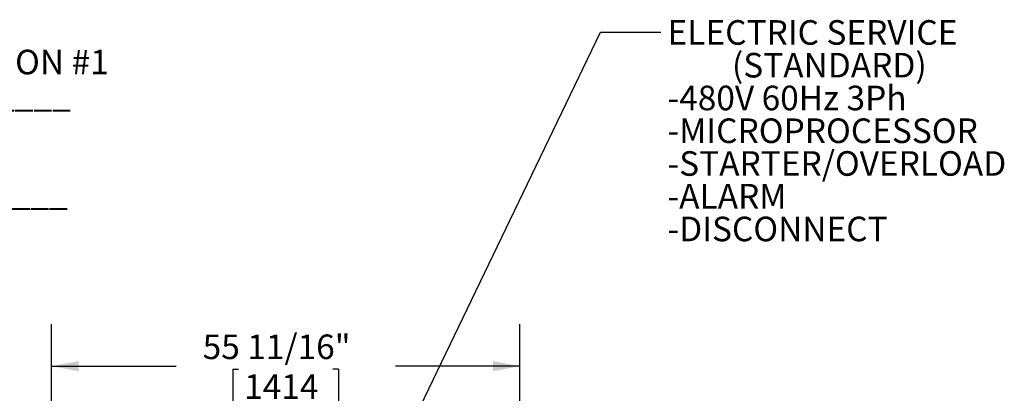
# Model space of a CAD drawing. Units: inches. Extents: x 0.3 to 10.6, y 0.4 to 8.2.
# Drawn here: x 4.7 to 7.7, y 5.6 to 6.7 of the extents above; entities that cross this region are included whole.
import ezdxf

# ---------------------------------------------------------------- set-up
doc = ezdxf.new("R2010")
doc.units = ezdxf.units.IN
doc.header["$MEASUREMENT"] = 0
doc.layers.add('TEXT', color=96, linetype='Continuous')
doc.styles.add('SLDTEXTSTYLE5', font='TXT', dxfattribs={"width": 0.7})
doc.dimstyles.new('SLDDIMSTYLE1', dxfattribs={"dimtxt": 0.074341, "dimasz": 0.08, "dimexe": 0, "dimexo": 0.0625, "dimgap": 0.018585, "dimtad": 0, "dimtih": 1, "dimtoh": 1, "dimdec": 6, "dimlfac": 40, "dimrnd": 1e-09, "dimzin": 12, "dimdsep": 46, "dimlunit": 5, "dimtxsty": 'SLDTEXTSTYLE5', "dimsah": 1, "dimcen": 0.09, "dimadec": 0, "dimazin": 3, "dimtfac": 1, "dimtdec": 3, "dimtofl": 0, "dimtmove": 0, "dimatfit": 3, "dimfxl": 1, "dimfrac": 2, "dimtolj": 1, "dimtzin": 12, "dimarcsym": 0})
doc.dimstyles.new('SLDDIMSTYLE2', dxfattribs={"dimtxt": 0.18, "dimasz": 0.03, "dimexe": 0, "dimexo": 0.0625, "dimgap": 0, "dimtad": 0, "dimtih": 1, "dimtoh": 1, "dimdec": 0, "dimrnd": 1e-09, "dimzin": 0, "dimdsep": 46, "dimlunit": 5, "dimtxsty": 'Standard', "dimblk1": 'DOT', "dimblk2": 'DOT', "dimsah": 1, "dimcen": 0.09, "dimadec": 0, "dimazin": 0, "dimtfac": 0.03, "dimtdec": 0, "dimtofl": 0, "dimtmove": 0, "dimatfit": 3, "dimldrblk": 'DOT', "dimfxl": 1, "dimfrac": 2, "dimtolj": 1, "dimtzin": 0, "dimarcsym": 0})

# ---------------------------------------------------------------- blocks, each defined once
blk = doc.blocks.new('_D_1')
at = {"layer": 'TEXT', "color": 7}
for p, q in [((4.8257, 5.3934), (4.8257, 5.7903)), ((6.2179, 5.3934), (6.2179, 5.7903)), ((4.8257, 5.6653), (5.1957, 5.6653)), ((5.3648, 5.6565), (5.3648, 5.556)), ((5.3648, 5.6565), (5.3815, 5.6565)), ((5.6787, 5.6565), (5.6621, 5.6565)), ((5.6787, 5.6565), (5.6787, 5.556)), ((6.2179, 5.6653), (5.8479, 5.6653)), ((5.3648, 5.556), (5.3815, 5.556)), ((5.6787, 5.556), (5.6621, 5.556))]:
    blk.add_line(p, q, dxfattribs=at)
for points in [[(4.8257, 5.6653), (4.9057, 5.6503), (4.9057, 5.6803)], [(6.2179, 5.6653), (6.1379, 5.6803), (6.1379, 5.6503)]]:
    blk.add_solid(points, dxfattribs=at)
at = {"layer": 'TEXT', "color": 7, "char_height": 0.07292, "attachment_point": 1, "style": 'SLDTEXTSTYLE5'}
for s, insert in [('55 11/16"', (5.2748, 5.7593)), ('1414', (5.3981, 5.6412))]:
    blk.add_mtext(s, dxfattribs=dict(at, insert=insert))
blk = doc.blocks.new('SW_NOTE_0_5')
at = {"layer": 'TEXT', "color": 0, "attachment_point": 1, "style": 'SLDTEXTSTYLE5'}
for s, insert, char_height in [('ELECTRIC SERVICE', (0.0198, 0.0354), 0.072917), ('(STANDARD)', (0.2112, -0.0618), 0.07292), ('-480V 60Hz 3Ph', (0.0198, -0.1591), 0.072917), ('-MICROPROCESSOR', (0.0198, -0.2563), 0.072917), ('-STARTER/OVERLOAD', (0.0198, -0.3535), 0.072917), ('-ALARM', (0.0198, -0.4507), 0.07292), ('-DISCONNECT', (0.0198, -0.5479), 0.072917)]:
    blk.add_mtext(s, dxfattribs=dict(at, insert=insert, char_height=char_height))
blk = doc.blocks.new('_Dot')
at = {"color": 0, "linetype": 'ByBlock', "lineweight": -2}
blk.add_line((-0.5, 0), (-1, 0), dxfattribs=at)
at = {"color": 0, "linetype": 'ByBlock', "const_width": 0.5}
blk.add_lwpolyline([(-0.25, 0, 1), (0.25, 0, 1)], format="xyb", close=True, dxfattribs=at)
blk = doc.blocks.new('SW_NOTE_0_12')
at = {"layer": 'TEXT', "color": 0, "attachment_point": 1, "style": 'SLDTEXTSTYLE5'}
for s, insert, char_height in [('DOOR LOCATION #1', (0.0221, 0.0332), 0.072917), ('RH SWING______', (0.0221, -0.0641), 0.072917), ('(SHOWN)', (0.0221, -0.1613), 0.07292), ('LH SWING______', (0.0221, -0.3557), 0.072917)]:
    blk.add_mtext(s, dxfattribs=dict(at, insert=insert, char_height=char_height))

msp = doc.modelspace()

# ---------------------------------------------------------------- block references
at = {"layer": 'TEXT', "color": 7}
for name, p in [('SW_NOTE_0_5', (6.63717778, 6.65686282)), ('SW_NOTE_0_12', (4.05295865, 6.57119809))]:
    msp.add_blockref(name, p, dxfattribs=at)

# ---------------------------------------------------------------- dimensions: what is measured, and where the dimension line sits
dim = msp.add_linear_dim(base=(4.82567843, 5.66533007), p1=(6.21786593, 5.34336487), p2=(4.82567843, 5.34336487), dimstyle='SLDDIMSTYLE1', dxfattribs=at)
dim.commit()
dim.dimension.update_dxf_attribs({"geometry": '_D_1', "text_midpoint": (5.52177218, 5.66533007), "dimtype": 160})

# ---------------------------------------------------------------- leaders
msp.add_leader([(5.72067731, 5.12896893), (6.45717778, 6.65686282), (6.63717778, 6.65686282)], dimstyle='SLDDIMSTYLE2', dxfattribs=at)

doc.saveas('drawing.dxf')
